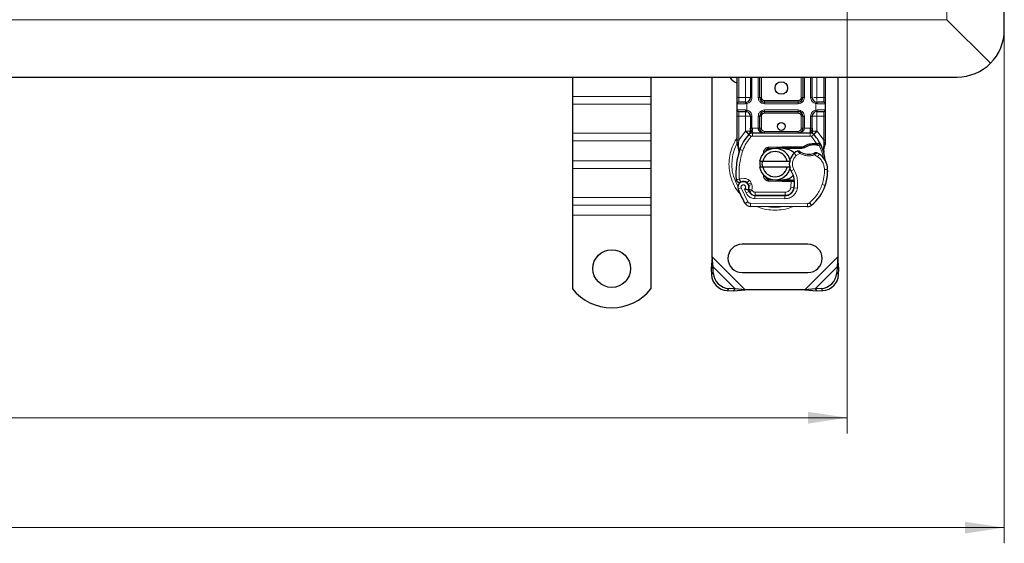
# Model space of a CAD drawing. Units: millimetres. Extents: x 0 to 420, y 0 to 297.
# Drawn here: x 209 to 272, y 113 to 146 of the extents above; entities that cross this region are included whole.
import ezdxf

# ---------------------------------------------------------------- set-up
doc = ezdxf.new("R2010")
doc.units = ezdxf.units.MM
doc.styles.add('SLDTEXTSTYLE0', font='TXT', dxfattribs={"width": 0.605})
doc.dimstyles.new('SLDDIMSTYLE0', dxfattribs={"dimtxt": 2.568319, "dimasz": 2.5, "dimexe": 0, "dimexo": 0.0625, "dimgap": 0.64208, "dimtad": 1, "dimlfac": 5, "dimrnd": 1e-09, "dimzin": 12, "dimdsep": 46, "dimtxsty": 'SLDTEXTSTYLE0', "dimsah": 1, "dimcen": 0.09, "dimadec": 0, "dimazin": 3, "dimtfac": 1, "dimtdec": 3, "dimtofl": 0, "dimtmove": 0, "dimatfit": 3, "dimfxl": 1, "dimfrac": 2, "dimtolj": 1, "dimtzin": 12, "dimarcsym": 0})

# ---------------------------------------------------------------- blocks, each defined once
blk = doc.blocks.new('_D_5')
at = {"color": 7, "linetype": 'Continuous', "lineweight": 0}
for p, q in [((61.999, 152.146), (61.999, 119.746)), ((261.999, 152.146), (261.999, 119.746)), ((61.999, 120.746), (261.999, 120.746))]:
    blk.add_line(p, q, dxfattribs=at)
at = {"color": 7, "linetype": 'Continuous', "lineweight": 18}
for points in [[(61.999, 120.746), (64.499, 120.371), (64.499, 121.121)], [(261.999, 120.746), (259.499, 121.121), (259.499, 120.371)]]:
    blk.add_solid(points, dxfattribs=at)
at = {"color": 7, "linetype": 'Continuous', "lineweight": 18, "insert": (158.08, 124.157), "char_height": 2.6458, "attachment_point": 1, "style": 'SLDTEXTSTYLE0'}
blk.add_mtext('1000', dxfattribs=at)
blk = doc.blocks.new('_D_6')
at = {"color": 7, "linetype": 'Continuous', "lineweight": 0}
for p, q in [((51.999, 145.146), (51.999, 112.746)), ((271.999, 145.146), (271.999, 112.746)), ((271.999, 113.746), (51.999, 113.746))]:
    blk.add_line(p, q, dxfattribs=at)
at = {"color": 7, "linetype": 'Continuous', "lineweight": 18}
for points in [[(51.999, 113.746), (54.499, 113.371), (54.499, 114.121)], [(271.999, 113.746), (269.499, 114.121), (269.499, 113.371)]]:
    blk.add_solid(points, dxfattribs=at)
at = {"color": 7, "linetype": 'Continuous', "lineweight": 18, "insert": (158.08, 117.157), "char_height": 2.6458, "attachment_point": 1, "style": 'SLDTEXTSTYLE0'}
blk.add_mtext('1100', dxfattribs=at)

msp = doc.modelspace()

# ---------------------------------------------------------------- linework, layer by layer
at = {"color": 7, "linetype": 'Continuous', "lineweight": 25}
for p, q in [((271.9993, 145.4461), (271.9993, 193.4461)), ((271.1206, 143.3247), (268.3479, 146.0975)), ((268.3479, 146.0975), (271.1206, 143.3247)), ((161.9993, 142.4461), (268.9993, 142.4461)), ((244.4993, 142.4461), (244.4993, 141.2121)), ((249.4993, 142.4461), (249.4993, 141.2121)), ((253.3993, 130.9983), (253.3993, 142.4461)), ((254.9993, 141.1461), (254.9993, 142.4461)), ((255.8296, 142.4461), (255.8296, 141.1461)), ((256.4296, 141.1461), (256.4296, 142.4461)), ((259.1691, 142.4461), (259.1691, 141.1461)), ((259.7691, 141.1461), (259.7691, 142.4461)), ((260.5993, 142.4461), (260.5993, 141.1461)), ((261.3993, 142.4461), (261.3993, 130.9983)), ((244.4993, 141.2121), (244.4993, 140.7171)), ((249.4993, 141.2121), (249.4993, 140.7171)), ((244.4993, 140.7171), (244.4993, 138.8787)), ((249.4993, 140.7171), (249.4993, 138.8787)), ((254.9993, 140.3461), (254.9993, 140.7461)), ((255.5296, 140.8461), (255.5819, 140.8507)), ((258.8691, 140.8461), (256.7296, 140.8461)), ((260.0691, 140.8461), (260.0168, 140.8507)), ((260.5993, 140.7461), (260.5993, 140.3461)), ((254.9993, 138.4192), (254.9993, 139.9461)), ((255.5296, 140.2461), (255.5819, 140.2415)), ((255.5296, 140.2461), (255.6116, 140.2298)), ((255.8296, 139.9461), (255.8296, 139.1854)), ((256.4296, 139.1861), (256.4296, 139.9461)), ((256.7296, 140.2461), (258.8691, 140.2461)), ((259.1691, 139.9461), (259.1691, 139.1861)), ((259.7691, 139.1854), (259.7691, 139.9461)), ((260.0691, 140.2461), (260.0168, 140.2415)), ((260.5993, 139.9461), (260.5993, 138.4192)), ((244.4993, 138.8787), (244.4993, 138.3837)), ((249.4993, 138.8787), (249.4993, 138.3837)), ((255.7433, 138.7966), (255.7482, 138.8015)), ((255.9571, 138.8861), (259.6416, 138.8861)), ((259.8505, 138.8015), (259.8553, 138.7966)), ((244.4993, 138.3837), (244.4993, 137.1109)), ((249.4993, 138.3837), (249.4993, 137.1109)), ((254.9993, 138.2261), (254.9993, 138.4192)), ((254.9993, 138.2261), (255.0036, 138.1638)), ((255.0036, 138.1638), (255.0152, 138.105)), ((255.0041, 138.167), (255.0141, 138.1099)), ((255.0152, 138.105), (255.0796, 137.7985)), ((256.9801, 137.9702), (257.8549, 138.0052)), ((257.8549, 138.0052), (257.8993, 138.0061)), ((257.8993, 138.0061), (259.1824, 138.0061)), ((259.1128, 137.9061), (259.1824, 138.0061)), ((259.1128, 137.9061), (259.2975, 137.9592)), ((259.2975, 137.9592), (259.1824, 138.0061)), ((259.8612, 138.2182), (260.0381, 138.2182)), ((260.0352, 138.1182), (260.0954, 138.1159)), ((260.0381, 138.2182), (260.1003, 138.2155)), ((260.2851, 138.1848), (260.2301, 138.1063)), ((260.5993, 138.2618), (260.5857, 138.1583)), ((260.5993, 138.4192), (260.5993, 138.2618)), ((255.1002, 137.8503), (255.0941, 137.6398)), ((255.097, 137.6389), (255.0941, 137.6398)), ((256.6176, 137.5035), (256.6945, 137.6325)), ((257.2188, 137.8796), (256.9841, 137.8702)), ((257.8589, 137.9053), (257.5007, 137.8909)), ((257.8993, 137.9061), (259.1128, 137.9061)), ((260.479, 137.8942), (260.5009, 137.6318)), ((260.4971, 137.6464), (260.5007, 137.6327)), ((260.5008, 137.6842), (260.5005, 137.8404)), ((244.4993, 137.1109), (244.4993, 136.6159)), ((249.4993, 137.1109), (249.4993, 136.6159)), ((256.4195, 137.0961), (256.6247, 137.0961)), ((256.6247, 136.6961), (256.4195, 136.6961)), ((256.6247, 137.0961), (258.1739, 137.0961)), ((258.1739, 136.6961), (256.6247, 136.6961)), ((258.1739, 137.0961), (258.3791, 137.0961)), ((258.3791, 136.6961), (258.1739, 136.6961)), ((244.4993, 136.6159), (244.4993, 134.7774)), ((249.4993, 136.6159), (249.4993, 134.7774)), ((255.7275, 135.5277), (255.6966, 135.6188)), ((257.8549, 135.787), (256.9801, 135.822)), ((256.9841, 135.9219), (257.2188, 135.9125)), ((257.5007, 135.9012), (257.8589, 135.8869)), ((257.8993, 135.7861), (257.8549, 135.787)), ((258.4123, 135.8861), (257.8993, 135.8861)), ((258.4123, 135.7861), (257.8993, 135.7861)), ((258.4193, 135.8861), (258.4123, 135.8861)), ((258.426, 135.7861), (258.4123, 135.7861)), ((258.6268, 135.7868), (258.515, 135.8861)), ((258.515, 135.8861), (258.6307, 135.8861)), ((260.6234, 135.6156), (260.5809, 135.5011)), ((255.7675, 135.1415), (255.7266, 135.2322)), ((256.1218, 134.9035), (258.0291, 134.8938)), ((258.0393, 134.9061), (256.1321, 134.9061)), ((258.1531, 134.9061), (258.0393, 134.9061)), ((244.4993, 134.7774), (244.4993, 134.2825)), ((244.4993, 134.2825), (244.4993, 133.6461)), ((249.4993, 134.7774), (249.4993, 134.2825)), ((249.4993, 134.2825), (249.4993, 133.6461)), ((259.4727, 134.1864), (255.8278, 134.205)), ((244.4993, 133.6461), (244.4993, 128.9486)), ((249.4993, 133.6461), (249.4993, 128.9486)), ((259.4993, 131.7961), (255.2993, 131.7961)), ((253.3993, 130.9983), (253.3321, 130.2288)), ((253.4516, 130.3483), (253.3993, 130.9983)), ((261.3993, 130.9983), (261.3471, 130.3483)), ((261.4666, 130.2288), (261.3993, 130.9983)), ((253.4516, 130.3483), (253.3321, 130.2288)), ((253.3321, 130.2288), (253.3508, 129.8475)), ((253.4703, 129.9671), (253.4516, 130.3483)), ((255.2993, 129.9961), (259.4993, 129.9961)), ((261.3471, 130.3483), (261.3283, 129.9671)), ((261.4666, 130.2288), (261.3471, 130.3483)), ((261.4478, 129.8475), (261.4666, 130.2288)), ((254.3508, 128.8475), (254.7321, 128.8288)), ((254.8516, 128.9483), (254.4703, 128.9671)), ((254.7321, 128.8288), (254.8516, 128.9483)), ((254.7321, 128.8288), (255.5015, 128.8961)), ((255.5015, 128.8961), (254.8516, 128.9483)), ((259.2971, 128.8961), (255.5015, 128.8961)), ((259.9471, 128.9483), (259.2971, 128.8961)), ((259.2971, 128.8961), (260.0666, 128.8288)), ((260.3283, 128.9671), (259.9471, 128.9483)), ((259.9471, 128.9483), (260.0666, 128.8288)), ((260.0666, 128.8288), (260.4478, 128.8475))]:
    msp.add_line(p, q, dxfattribs=at)
at = {"color": 8, "linetype": 'Continuous', "lineweight": 18}
for p, q in [((268.3479, 146.0975), (268.3479, 192.7946)), ((268.3479, 146.0975), (161.9993, 146.0975)), ((255.0993, 141.1461), (255.0993, 142.4461)), ((255.5296, 141.1461), (255.5296, 142.4461)), ((255.9296, 142.4461), (255.9296, 141.1461)), ((256.3296, 141.1461), (256.3296, 142.4461)), ((256.5296, 142.4461), (256.5296, 141.1461)), ((259.0691, 141.1461), (259.0691, 142.4461)), ((259.2691, 142.4461), (259.2691, 141.1461)), ((259.6691, 141.1461), (259.6691, 142.4461)), ((260.0691, 142.4461), (260.0691, 141.1461)), ((260.4993, 142.4461), (260.4993, 141.1461)), ((249.4993, 141.2121), (244.4993, 141.2121)), ((254.9993, 141.1461), (255.0993, 141.1461)), ((255.0993, 140.8461), (255.0993, 141.1461)), ((255.0993, 141.1461), (255.5296, 141.1461)), ((255.9296, 141.1461), (255.8296, 141.1461)), ((256.3296, 141.1461), (256.4296, 141.1461)), ((256.4296, 141.1461), (256.5296, 141.1461)), ((259.0691, 141.1461), (259.1691, 141.1461)), ((259.1691, 141.1461), (259.2691, 141.1461)), ((259.6691, 141.1461), (259.7691, 141.1461)), ((260.0691, 141.1461), (260.4993, 141.1461)), ((260.4993, 141.1461), (260.4993, 140.8461)), ((260.5993, 141.1461), (260.4993, 141.1461)), ((249.4993, 140.7171), (244.4993, 140.7171)), ((255.5156, 140.7461), (254.9993, 140.7461)), ((255.5993, 140.7522), (255.5156, 140.7461)), ((255.5993, 140.7522), (255.5993, 140.3399)), ((256.7296, 140.9461), (256.7296, 140.8461)), ((256.7296, 140.9461), (258.8691, 140.9461)), ((256.7296, 140.7461), (256.7296, 140.8461)), ((258.8691, 140.7461), (256.7296, 140.7461)), ((258.8691, 140.8461), (258.8691, 140.9461)), ((258.8691, 140.7461), (258.8691, 140.8461)), ((259.9993, 140.3399), (259.9993, 140.7522)), ((260.083, 140.7461), (259.9993, 140.7522)), ((260.5993, 140.7461), (260.083, 140.7461)), ((254.9993, 140.3461), (255.5156, 140.3461)), ((254.9993, 139.9461), (255.0993, 139.9461)), ((255.0993, 139.9461), (255.0993, 140.2461)), ((255.5296, 139.9461), (255.0993, 139.9461)), ((255.0993, 138.4192), (255.0993, 139.9461)), ((255.5156, 140.3461), (255.5993, 140.3399)), ((255.5296, 139.0071), (255.5296, 139.9461)), ((255.9296, 139.9461), (255.8296, 139.9461)), ((255.9296, 139.9461), (255.9296, 139.1854)), ((256.3296, 139.1861), (256.3296, 139.9461)), ((256.3296, 139.9461), (256.4296, 139.9461)), ((256.5296, 139.9461), (256.4296, 139.9461)), ((256.5296, 139.9461), (256.5296, 139.1861)), ((256.7296, 140.3461), (258.8691, 140.3461)), ((256.7296, 140.3461), (256.7296, 140.2461)), ((256.7296, 140.2461), (256.7296, 140.1461)), ((258.8691, 140.1461), (256.7296, 140.1461)), ((258.8691, 140.3461), (258.8691, 140.2461)), ((258.8691, 140.1461), (258.8691, 140.2461)), ((259.1691, 139.9461), (259.0691, 139.9461)), ((259.0691, 139.1861), (259.0691, 139.9461)), ((259.2691, 139.9461), (259.1691, 139.9461)), ((259.2691, 139.9461), (259.2691, 139.1861)), ((259.6691, 139.1854), (259.6691, 139.9461)), ((259.6691, 139.9461), (259.7691, 139.9461)), ((259.9993, 140.3399), (260.083, 140.3461)), ((260.4993, 139.9461), (260.0691, 139.9461)), ((260.0691, 139.9461), (260.0691, 139.0071)), ((260.083, 140.3461), (260.5993, 140.3461)), ((260.4993, 140.2461), (260.4993, 139.9461)), ((260.5993, 139.9461), (260.4993, 139.9461)), ((260.4993, 139.9461), (260.4993, 138.4192)), ((255.9296, 139.1854), (255.9571, 139.1861)), ((255.9571, 138.8861), (255.9571, 139.1861)), ((255.9571, 139.1861), (256.3296, 139.1861)), ((256.4296, 139.1861), (256.5296, 139.1861)), ((259.0691, 139.1861), (259.1691, 139.1861)), ((259.2691, 139.1861), (259.6416, 139.1861)), ((259.6416, 139.1861), (259.6416, 138.8861)), ((259.6416, 139.1861), (259.6691, 139.1854)), ((249.4993, 138.8787), (244.4993, 138.8787)), ((255.0993, 138.4192), (255.5149, 138.9917)), ((255.5149, 138.9917), (255.5296, 139.0071)), ((255.5149, 138.9917), (255.736, 138.7889)), ((255.8834, 138.6537), (255.736, 138.7889)), ((255.9571, 138.8861), (255.9571, 138.6861)), ((255.9571, 138.6861), (259.6416, 138.6861)), ((256.7296, 138.9861), (256.7296, 138.8861)), ((256.7296, 138.9861), (258.8691, 138.9861)), ((258.8691, 138.8861), (258.8691, 138.9861)), ((259.6416, 138.6861), (259.6416, 138.8861)), ((259.8627, 138.7889), (259.7153, 138.6537)), ((260.0381, 138.2182), (259.7153, 138.6537)), ((259.8627, 138.7889), (260.0837, 138.9917)), ((260.0691, 139.0071), (260.0837, 138.9917)), ((260.0837, 138.9917), (260.4993, 138.4192)), ((244.4993, 138.3837), (249.4993, 138.3837)), ((255.0218, 138.2808), (254.99, 138.2246)), ((255.0791, 138.2361), (255.0767, 138.1897)), ((255.079, 138.1455), (255.0767, 138.1897)), ((255.079, 138.1455), (255.1002, 137.8503)), ((255.0791, 138.2361), (255.0993, 138.4192)), ((256.9801, 137.9702), (256.9841, 137.8702)), ((257.8589, 137.9053), (257.8549, 138.0052)), ((257.8993, 138.0061), (257.8993, 137.9061)), ((259.864, 138.1183), (259.8612, 138.2182)), ((260.0381, 138.2182), (260.0352, 138.1182)), ((260.1003, 138.2155), (260.0954, 138.1159)), ((260.479, 137.8942), (260.5156, 138.1969)), ((260.4993, 138.4192), (260.5159, 138.2702)), ((260.5159, 138.2702), (260.5156, 138.1969)), ((255.1595, 137.8294), (255.1002, 137.8503)), ((255.348, 137.7627), (255.1595, 137.8294)), ((258.7518, 137.4443), (258.6209, 137.5955)), ((258.9793, 137.5826), (258.7518, 137.4443)), ((260.1142, 137.3632), (259.9036, 137.4846)), ((260.227, 137.5283), (260.1142, 137.3632)), ((249.4993, 137.1109), (244.4993, 137.1109)), ((249.4993, 136.6159), (244.4993, 136.6159)), ((258.6041, 136.5642), (258.431, 136.464)), ((260.7499, 136.565), (260.5499, 136.5604)), ((260.7497, 136.5711), (260.7515, 136.5711)), ((255.7568, 135.8672), (255.632, 135.7109)), ((255.6966, 135.6188), (255.886, 135.683)), ((255.7275, 135.5277), (255.9169, 135.5919)), ((255.9169, 135.5919), (255.886, 135.683)), ((256.9841, 135.9219), (256.9801, 135.822)), ((257.8549, 135.787), (257.8589, 135.8869)), ((257.8993, 135.8861), (257.8993, 135.7861)), ((258.4123, 135.7861), (258.4123, 135.8861)), ((258.4142, 135.424), (258.426, 135.7861)), ((258.4142, 135.424), (258.6115, 135.3913)), ((258.426, 135.7861), (258.4193, 135.8861)), ((258.6463, 135.6861), (258.6323, 135.6861)), ((260.4003, 135.5908), (260.5895, 135.5261)), ((260.6234, 135.6156), (260.619, 135.617)), ((255.2397, 135.3773), (255.0511, 135.3107)), ((255.2397, 135.3773), (255.6596, 134.4999)), ((255.4605, 135.3), (255.5608, 135.0642)), ((255.5608, 135.0642), (255.7425, 135.1478)), ((255.7675, 135.1415), (255.9498, 135.2238)), ((255.9498, 135.2238), (255.9304, 135.2667)), ((256.1208, 134.7035), (256.1218, 134.9035)), ((256.1321, 135.1061), (258.0393, 135.1061)), ((256.1321, 135.1061), (256.1321, 134.9061)), ((258.0291, 134.8938), (258.028, 134.6938)), ((258.0393, 134.9061), (258.0393, 135.1061)), ((258.4901, 135.1061), (258.4775, 135.1061)), ((258.8207, 135.359), (258.6236, 135.3927)), ((249.4993, 134.7774), (244.4993, 134.7774)), ((244.4993, 134.2825), (249.4993, 134.2825)), ((255.4895, 134.3948), (255.6596, 134.4999)), ((255.8288, 134.405), (255.8278, 134.205)), ((255.8288, 134.405), (259.4738, 134.3864)), ((256.1208, 134.7035), (258.028, 134.6938)), ((259.4727, 134.1864), (259.4738, 134.3864)), ((259.6027, 134.4326), (259.7306, 134.2789)), ((249.4993, 133.6461), (244.4993, 133.6461)), ((255.5015, 128.8961), (253.3993, 130.9983)), ((261.3993, 130.9983), (259.2971, 128.8961)), ((253.3508, 129.8475), (253.4703, 129.9671)), ((254.8516, 128.9483), (253.4516, 130.3483)), ((261.3471, 130.3483), (259.9471, 128.9483)), ((261.3283, 129.9671), (261.4478, 129.8475)), ((254.4703, 128.9671), (254.3508, 128.8475)), ((260.4478, 128.8475), (260.3283, 128.9671))]:
    msp.add_line(p, q, dxfattribs=at)
at = {"color": 7, "linetype": 'Continuous', "lineweight": 25, "flags": 128}
msp.add_lwpolyline([(258.431, 136.464), (258.3651, 136.6046), (258.3601, 136.6186)], dxfattribs=at)
at = {"color": 7, "linetype": 'Continuous', "lineweight": 25}
for centre, radius in [((257.7993, 141.7461), 0.4), ((257.7993, 139.2961), 0.25), ((246.9993, 130.2461), 1.2)]:
    msp.add_circle(centre, radius, dxfattribs=at)
for centre, radius, start, end in [((268.9993, 145.4461), 3, 315, 0), ((268.9993, 145.4461), 3, 270, 315), ((255.2993, 142.8961), 0.9, 210, 250.528779), ((255.5296, 141.1461), 0.3, 280.041733, 360), ((256.7296, 141.1461), 0.3, 180, 270), ((258.8691, 141.1461), 0.3, 270, 360), ((260.0691, 141.1461), 0.3, 180, 259.958267), ((255.0993, 140.7461), 0.1, 90, 180), ((260.4993, 140.7461), 0.1, 360, 90), ((255.0993, 140.3461), 0.1, 180, 270), ((255.5296, 139.9461), 0.3, 0, 79.958267), ((256.7296, 139.9461), 0.3, 90, 180), ((258.8691, 139.9461), 0.3, 0, 90), ((260.0691, 139.9461), 0.3, 100.041733, 180), ((260.4993, 140.3461), 0.1, 270, 360), ((257.7993, 136.8961), 2.8, 137.468146, 160.528995), ((255.9571, 138.5861), 0.3, 90, 137.468146), ((256.7296, 139.1861), 0.3, 201.280819, 233.854605), ((259.6416, 138.5861), 0.3, 42.531854, 90), ((257.7993, 136.8961), 2.8, 27.404614, 42.531854), ((259.8979, 136.9088), 1.21, 91.608611, 119.753211), ((259.9485, 135.1095), 3.01, 88.348676, 91.608611), ((257.7993, 136.8961), 2.8, 15.233118, 27.404614), ((259.3078, 136.3627), 4.4, 160.528995, 185.82991), ((257.3993, 136.8961), 1, 11.536959, 168.463041), ((257.3993, 136.8961), 0.8, 14.477512, 165.522488), ((256.9921, 137.6704), 0.2, 92.292443, 173.953234), ((257.8993, 136.8961), 1.01, 90, 92.292443), ((259.2099, 136.915), 0.9, 130.876551, 161.972492), ((259.2753, 136.8394), 1, 115.976067, 130.876551), ((259.5477, 138.536), 1.01, 239.197194, 288.699754), ((259.2118, 136.0419), 1.8, 55.666265, 61.386957), ((259.5502, 136.5374), 1.2, 1.315727, 55.666265), ((257.7993, 136.8961), 2.8, 7.172778, 15.233118), ((257.3993, 136.8961), 1, 191.536959, 348.463041), ((257.3993, 136.8961), 0.8, 194.477512, 345.522488), ((259.2099, 136.915), 0.9, 168.313017, 194.382683), ((259.552, 136.5375), 1.2, 1.608611, 25.790229), ((256.9921, 136.1217), 0.2, 186.046766, 267.707557), ((257.0464, 135.6622), 1.6, 350.301544, 30.074294), ((257.7507, 136.4961), 3, 341.135988, 1.315727), ((257.7527, 136.4869), 3, 343.116259, 1.608611), ((255.3811, 135.4273), 0.35, 332.273526, 199.454179), ((255.3887, 135.4061), 0.39, 51.398791, 116.051743), ((255.5072, 135.5546), 0.2, 18.730206, 51.398791), ((255.3693, 135.4062), 0.3782, 340.068623, 18.730206), ((257.8993, 136.8961), 1.01, 267.707557, 270), ((257.0528, 135.6495), 1.58, 350.594428, 4.984532), ((257.9399, 136.4314), 2.8, 309.75692, 341.135988), ((259.5393, 136.8961), 4.76, 199.454179, 211.700174), ((259.5393, 136.8961), 4.18, 202.975359, 204.723179), ((256.124, 135.3235), 0.42, 204.723179, 269.707116), ((256.1321, 135.3061), 0.4, 204.291063, 270), ((258.0321, 135.4938), 0.6, 269.707116, 350.301544), ((258.0393, 135.4861), 0.58, 270, 350.594428), ((255.8298, 134.605), 0.4, 211.700174, 269.707116), ((259.4748, 134.5864), 0.4, 269.707116, 309.75692), ((255.2993, 130.8961), 0.9, 90, 270), ((259.4993, 130.8961), 0.9, 270, 90), ((254.4194, 129.9161), 1.0708, 183.671152, 266.328848), ((254.5389, 130.0356), 1.0708, 183.671152, 266.328848), ((260.2598, 130.0356), 1.0708, 273.671152, 356.328848), ((260.3793, 129.9161), 1.0708, 273.671152, 356.328848), ((246.9993, 130.9461), 3.2, 218.624833, 321.375167)]:
    msp.add_arc(centre, radius, start, end, dxfattribs=at)
at = {"color": 8, "linetype": 'Continuous', "lineweight": 18}
for centre, radius, start, end in [((257.3993, 136.8961), 2.7514, 152.079868, 210.808146), ((257.3993, 136.8961), 2.7514, 258.517405, 280.896826), ((259.4748, 134.5864), 0.2, 269.707116, 309.75692)]:
    msp.add_arc(centre, radius, start, end, dxfattribs=at)
at = {"color": 7, "linetype": 'Continuous', "lineweight": 25}
for points, knots in [([(254.9993, 140.7461), (254.9993, 140.7514), (254.9993, 140.7597), (254.9993, 140.8095), (254.9993, 140.8612), (254.9993, 140.9249), (254.9993, 141.0181), (254.9993, 141.0958), (254.9993, 141.1461)], [0, 0, 0, 0, 0.2394429, 0.3696359, 0.4999999, 0.6301929, 0.7605571, 1, 1, 1, 1]), ([(260.5993, 141.1461), (260.5993, 141.0958), (260.5993, 141.0181), (260.5993, 140.9249), (260.5993, 140.8613), (260.5993, 140.8096), (260.5993, 140.7597), (260.5993, 140.7514), (260.5993, 140.7461)], [0, 0, 0, 0, 0.2394429, 0.3696359, 0.4999999, 0.6301929, 0.7605571, 1, 1, 1, 1]), ([(255.5296, 140.8461), (255.4733, 140.8461), (255.3568, 140.8461), (255.2141, 140.8461), (255.1172, 140.8461), (255.1052, 140.8461), (255.0993, 140.8461)], [0, 0, 0, 0, 0.2418289, 0.5, 0.7581711, 1, 1, 1, 1]), ([(260.4993, 140.8461), (260.4935, 140.8461), (260.4815, 140.8461), (260.3845, 140.8461), (260.2418, 140.8461), (260.1254, 140.8461), (260.0691, 140.8461)], [0, 0, 0, 0, 0.2418289, 0.5, 0.7581711, 1, 1, 1, 1]), ([(254.9993, 139.9461), (254.9993, 139.9964), (254.9993, 140.074), (254.9993, 140.1672), (254.9993, 140.2309), (254.9993, 140.2826), (254.9993, 140.3324), (254.9993, 140.3407), (254.9993, 140.3461)], [0, 0, 0, 0, 0.2394429, 0.3696359, 0.4999999, 0.6301929, 0.7605571, 1, 1, 1, 1]), ([(255.0993, 140.2461), (255.1052, 140.2461), (255.1172, 140.2461), (255.2141, 140.2461), (255.3568, 140.2461), (255.4733, 140.2461), (255.5296, 140.2461)], [0, 0, 0, 0, 0.2418289, 0.5, 0.7581711, 1, 1, 1, 1]), ([(260.0691, 140.2461), (260.1254, 140.2461), (260.2418, 140.2461), (260.3845, 140.2461), (260.4815, 140.2461), (260.4935, 140.2461), (260.4993, 140.2461)], [0, 0, 0, 0, 0.2418289, 0.5, 0.7581711, 1, 1, 1, 1]), ([(260.5993, 140.3461), (260.5993, 140.3407), (260.5993, 140.3324), (260.5993, 140.2826), (260.5993, 140.2309), (260.5993, 140.1673), (260.5993, 140.0741), (260.5993, 139.9964), (260.5993, 139.9461)], [0, 0, 0, 0, 0.2394429, 0.3696359, 0.4999999, 0.6301929, 0.7605571, 1, 1, 1, 1]), ([(255.8296, 139.0071), (255.8296, 139.0356), (255.8296, 139.0926), (255.8296, 139.1545), (255.8296, 139.1854)], [0, 0, 0, 0, 0.50000518, 1, 1, 1, 1]), ([(256.3296, 139.1861), (256.331, 139.1672), (256.334, 139.128), (256.3574, 139.0713), (256.395, 139.0178), (256.4677, 138.9524), (256.582, 138.8976), (256.6801, 138.89), (256.7296, 138.8861)], [0, 0, 0, 0, 0.0888851, 0.1840891, 0.2942826, 0.4225391, 0.7088702, 1, 1, 1, 1]), ([(256.4296, 139.1861), (256.4306, 139.1672), (256.4329, 139.128), (256.4505, 139.0713), (256.4786, 139.0178), (256.5332, 138.9524), (256.6189, 138.8976), (256.6925, 138.89), (256.7296, 138.8861)], [0, 0, 0, 0, 0.0888886, 0.1840893, 0.294292, 0.4225392, 0.7088703, 1, 1, 1, 1]), ([(258.8691, 138.8861), (258.9062, 138.89), (258.9798, 138.8976), (259.0654, 138.9524), (259.12, 139.0178), (259.1482, 139.0713), (259.1658, 139.128), (259.168, 139.1672), (259.1691, 139.1861)], [0, 0, 0, 0, 0.2911298, 0.5774609, 0.7057174, 0.8159109, 0.9111149, 1, 1, 1, 1]), ([(259.7691, 139.1854), (259.7691, 139.1545), (259.7691, 139.0926), (259.7691, 139.0356), (259.7691, 139.0071)], [0, 0, 0, 0, 0.4999948, 1, 1, 1, 1]), ([(255.7433, 138.7966), (255.7863, 138.8344), (255.8481, 138.8889), (255.9046, 138.9627), (255.9228, 139.0112), (255.9254, 139.0381), (255.9267, 139.0515)], [0, 0, 0, 0, 0.5432892, 0.7812437, 0.8906704, 1, 1, 1, 1]), ([(255.7433, 138.7966), (255.7627, 138.8195), (255.7918, 138.8539), (255.8232, 138.9288), (255.8276, 138.9826), (255.8296, 139.0071)], [0, 0, 0, 0, 0.5198855, 0.7820128, 1, 1, 1, 1]), ([(259.672, 139.0515), (259.6733, 139.0381), (259.6758, 139.0112), (259.6941, 138.9627), (259.7506, 138.8889), (259.8124, 138.8344), (259.8553, 138.7966)], [0, 0, 0, 0, 0.1093195, 0.2187549, 0.4567095, 1, 1, 1, 1]), ([(259.8553, 138.7966), (259.836, 138.8195), (259.8068, 138.8539), (259.7755, 138.9288), (259.7711, 138.9826), (259.7691, 139.0071)], [0, 0, 0, 0, 0.5198881, 0.7820105, 1, 1, 1, 1]), ([(260.0954, 138.1159), (260.1134, 138.1149), (260.1482, 138.113), (260.1865, 138.1101), (260.2095, 138.1081), (260.2213, 138.1071), (260.2288, 138.1064), (260.2297, 138.1063), (260.2301, 138.1063)], [0, 0, 0, 0, 0.29125982, 0.56544587, 0.68792432, 0.80283372, 0.90332975, 1, 1, 1, 1]), ([(260.1003, 138.2155), (260.1274, 138.2132), (260.1792, 138.2087), (260.2386, 138.1976), (260.2776, 138.1873), (260.2827, 138.1856), (260.2851, 138.1848)], [0, 0, 0, 0, 0.2949533, 0.5626064, 0.7961003, 1, 1, 1, 1]), ([(260.5005, 137.8404), (260.5136, 137.8893), (260.5399, 137.9872), (260.5704, 138.1012), (260.5857, 138.1583)], [0, 0, 0, 0, 0.49891425, 1, 1, 1, 1]), ([(255.0796, 137.7985), (255.0868, 137.7557), (255.0948, 137.7079), (255.0949, 137.6698), (255.0949, 137.6658)], [0, 0, 0, 0, 0.89612606, 1, 1, 1, 1]), ([(257.8993, 137.9061), (258.0288, 137.889), (258.2877, 137.8547), (258.5444, 137.7155), (258.6197, 137.601), (258.6228, 137.5964)], [0, 0, 0, 0, 0.489653, 0.979306, 1, 1, 1, 1]), ([(258.9412, 137.7285), (258.9415, 137.7282), (258.9423, 137.7276), (258.948, 137.7233), (258.9567, 137.717), (258.9721, 137.7061), (258.9967, 137.6892), (259.0193, 137.6754), (259.0305, 137.6685)], [0, 0, 0, 0, 0.1315025, 0.2619867, 0.388149, 0.5159695, 0.7596627, 1, 1, 1, 1]), ([(259.9828, 137.6246), (259.9823, 137.6243), (259.9813, 137.6238), (259.9734, 137.6201), (259.9616, 137.6147), (259.9419, 137.606), (259.9114, 137.5934), (259.8848, 137.584), (259.8715, 137.5794)], [0, 0, 0, 0, 0.1316821, 0.2619678, 0.3866762, 0.5147457, 0.7577354, 1, 1, 1, 1]), ([(256.503, 136.6961), (256.4718, 136.7803), (256.4239, 136.9092), (256.4552, 137.0407), (256.4661, 137.0864)], [0, 0, 0, 0, 0.6530286, 1, 1, 1, 1]), ([(256.6103, 137.0961), (256.591, 137.0346), (256.5486, 136.8994), (256.5885, 136.7626), (256.6102, 136.6879)], [0, 0, 0, 0, 0.454243, 1, 1, 1, 1]), ([(260.6325, 137.0596), (260.6291, 137.0667), (260.622, 137.0818), (260.6102, 137.1109), (260.5988, 137.1437), (260.5887, 137.181), (260.5814, 137.2169), (260.5787, 137.2364), (260.5774, 137.2457)], [0, 0, 0, 0, 0.1053751, 0.2239328, 0.4709015, 0.7361236, 0.8746205, 1, 1, 1, 1]), ([(256.7972, 136.08), (256.8006, 136.0663), (256.8076, 136.0379), (256.8249, 136.0126), (256.8338, 135.9995)], [0, 0, 0, 0, 0.4822081, 1, 1, 1, 1]), ([(258.542, 136.1341), (258.46, 136.0689), (258.273, 135.9204), (258.0337, 135.8984), (257.8993, 135.8861)], [0, 0, 0, 0, 0.43878669, 1, 1, 1, 1]), ([(255.0089, 135.7766), (254.9985, 135.7852), (254.9788, 135.8017), (254.9655, 135.8229), (254.9591, 135.833)], [0, 0, 0, 0, 0.5253166, 1, 1, 1, 1]), ([(258.4193, 135.8861), (258.4321, 135.8861), (258.4576, 135.8861), (258.489, 135.8861), (258.5108, 135.8861), (258.5136, 135.8861), (258.515, 135.8861)], [0, 0, 0, 0, 0.2543788, 0.5057555, 0.7538042, 1, 1, 1, 1]), ([(258.6268, 135.7868), (258.6238, 135.7868), (258.6194, 135.7867), (258.5931, 135.7866), (258.5601, 135.7864), (258.5163, 135.7863), (258.4668, 135.7861), (258.4398, 135.7861), (258.426, 135.7861)], [0, 0, 0, 0, 0.2512887, 0.3786799, 0.5068557, 0.7419028, 0.8681972, 1, 1, 1, 1]), ([(255.6909, 135.2645), (255.69, 135.2645), (255.6881, 135.2646), (255.6729, 135.2653), (255.6496, 135.2667), (255.6084, 135.2701), (255.5435, 135.2774), (255.4882, 135.2925), (255.4605, 135.3)], [0, 0, 0, 0, 0.12313975, 0.24444056, 0.37500205, 0.49964619, 0.74932317, 1, 1, 1, 1])]:
    msp.add_open_spline(points, degree=3, knots=knots, dxfattribs=at)
at = {"color": 8, "linetype": 'Continuous', "lineweight": 18}
for points in [[(255.5296, 141.1461), (255.5296, 141.1068), (255.5296, 141.0281), (255.5296, 140.929), (255.5296, 140.8596), (255.5296, 140.8506), (255.5296, 140.8461)], [(255.5296, 141.1461), (255.5689, 141.1461), (255.6475, 141.1461), (255.7467, 141.1461), (255.8161, 141.1461), (255.8251, 141.1461), (255.8296, 141.1461)], [(255.5156, 140.7461), (255.5158, 140.7592), (255.5163, 140.7854), (255.5195, 140.8184), (255.5241, 140.8416), (255.5278, 140.8446), (255.5296, 140.8461)], [(255.5819, 140.8507), (255.5822, 140.8492), (255.5827, 140.8462), (255.5867, 140.8235), (255.5925, 140.7909), (255.597, 140.7651), (255.5993, 140.7522)], [(259.9993, 140.7522), (260.0016, 140.7651), (260.0062, 140.7909), (260.0119, 140.8235), (260.016, 140.8462), (260.0165, 140.8492), (260.0168, 140.8507)], [(260.0691, 140.8461), (260.0709, 140.8446), (260.0746, 140.8416), (260.0792, 140.8184), (260.0824, 140.7854), (260.0828, 140.7592), (260.083, 140.7461)], [(255.5296, 140.2461), (255.5278, 140.2476), (255.5241, 140.2506), (255.5195, 140.2737), (255.5163, 140.3068), (255.5158, 140.333), (255.5156, 140.3461)], [(255.5296, 140.2461), (255.5296, 140.2416), (255.5296, 140.2325), (255.5296, 140.1632), (255.5296, 140.064), (255.5296, 139.9854), (255.5296, 139.9461)], [(255.5296, 139.9461), (255.5689, 139.9461), (255.6475, 139.9461), (255.7467, 139.9461), (255.8161, 139.9461), (255.8251, 139.9461), (255.8296, 139.9461)], [(255.5993, 140.3399), (255.597, 140.327), (255.5925, 140.3012), (255.5867, 140.2687), (255.5827, 140.2459), (255.5822, 140.243), (255.5819, 140.2415)], [(260.0691, 139.9461), (260.0298, 139.9461), (259.9511, 139.9461), (259.852, 139.9461), (259.7826, 139.9461), (259.7736, 139.9461), (259.7691, 139.9461)], [(260.0168, 140.2415), (260.0165, 140.243), (260.016, 140.2459), (260.0119, 140.2687), (260.0062, 140.3012), (260.0016, 140.327), (259.9993, 140.3399)], [(260.083, 140.3461), (260.0828, 140.333), (260.0824, 140.3068), (260.0792, 140.2737), (260.0746, 140.2506), (260.0709, 140.2476), (260.0691, 140.2461)], [(260.0691, 139.9461), (260.0691, 139.9854), (260.0691, 140.064), (260.0691, 140.1632), (260.0691, 140.2325), (260.0691, 140.2416), (260.0691, 140.2461)], [(255.8296, 139.1854), (255.8311, 139.1854), (255.8341, 139.1854), (255.8572, 139.1854), (255.8903, 139.1854), (255.9165, 139.1854), (255.9296, 139.1854)], [(256.3296, 139.1861), (256.3427, 139.1861), (256.3689, 139.1861), (256.4019, 139.1861), (256.4251, 139.1861), (256.4281, 139.1861), (256.4296, 139.1861)], [(259.1691, 139.1861), (259.1706, 139.1861), (259.1736, 139.1861), (259.1967, 139.1861), (259.2298, 139.1861), (259.256, 139.1861), (259.2691, 139.1861)], [(259.6691, 139.1854), (259.6822, 139.1854), (259.7084, 139.1854), (259.7414, 139.1854), (259.7646, 139.1854), (259.7676, 139.1854), (259.7691, 139.1854)], [(255.8834, 138.6537), (255.7717, 138.5187), (255.5482, 138.2487), (255.4148, 137.9247), (255.348, 137.7627)], [(255.7433, 138.7966), (255.7401, 138.7997), (255.7337, 138.8061), (255.6843, 138.8547), (255.6136, 138.9243), (255.5576, 138.9795), (255.5296, 139.0071)], [(255.8296, 139.0071), (255.8251, 139.0071), (255.8161, 139.0071), (255.7467, 139.0071), (255.6475, 139.0071), (255.5689, 139.0071), (255.5296, 139.0071)], [(255.9571, 138.6861), (255.9502, 138.6857), (255.9364, 138.6848), (255.9166, 138.6782), (255.8983, 138.6681), (255.8884, 138.6585), (255.8834, 138.6537)], [(259.7153, 138.6537), (259.7103, 138.6585), (259.7004, 138.6681), (259.6821, 138.6782), (259.6623, 138.6848), (259.6485, 138.6857), (259.6416, 138.6861)], [(260.0691, 139.0071), (260.0298, 139.0071), (259.9511, 139.0071), (259.852, 139.0071), (259.7826, 139.0071), (259.7736, 139.0071), (259.7691, 139.0071)], [(260.0691, 139.0071), (260.0411, 138.9795), (259.985, 138.9243), (259.9144, 138.8547), (259.865, 138.8061), (259.8585, 138.7997), (259.8553, 138.7966)], [(254.9993, 138.4192), (255.0008, 138.4192), (255.0038, 138.4192), (255.027, 138.4192), (255.06, 138.4192), (255.0862, 138.4192), (255.0993, 138.4192)], [(260.2121, 138.1079), (260.2751, 137.9678), (260.4011, 137.6876), (260.4525, 137.3847), (260.4782, 137.2332)], [(260.4993, 138.4192), (260.5124, 138.4192), (260.5386, 138.4192), (260.5717, 138.4192), (260.5948, 138.4192), (260.5978, 138.4192), (260.5993, 138.4192)], [(255.348, 137.7627), (255.261, 137.4643), (255.0869, 136.8676), (255.1153, 136.2466), (255.1295, 135.9361)], [(259.0305, 137.6685), (259.0297, 137.6672), (259.0282, 137.6647), (259.0164, 137.6448), (258.9994, 137.6164), (258.986, 137.5939), (258.9793, 137.5826)], [(259.9036, 137.4846), (259.8994, 137.4971), (259.891, 137.5219), (259.8804, 137.5532), (259.873, 137.5751), (259.872, 137.5779), (259.8715, 137.5794)], [(258.6041, 136.5642), (258.693, 136.3729), (258.8709, 135.9901), (258.8374, 135.5694), (258.8207, 135.359)], [(260.4003, 135.5908), (260.4466, 135.7491), (260.5393, 136.0657), (260.5464, 136.3955), (260.5499, 136.5604)], [(254.9306, 135.9158), (254.9336, 135.9161), (254.9396, 135.9167), (254.9856, 135.9214), (255.0513, 135.9281), (255.1035, 135.9335), (255.1295, 135.9361)], [(255.1295, 135.9361), (255.1411, 135.9126), (255.1641, 135.8655), (255.1931, 135.8061), (255.2134, 135.7645), (255.2161, 135.7591), (255.2174, 135.7564)], [(255.7568, 135.8672), (255.7849, 135.8411), (255.8412, 135.789), (255.8711, 135.7183), (255.886, 135.683)], [(255.9169, 135.5919), (255.9308, 135.5382), (255.9587, 135.4308), (255.9399, 135.3214), (255.9304, 135.2667)], [(260.4003, 135.5908), (260.3072, 135.3703), (260.1212, 134.9293), (259.7755, 134.5982), (259.6027, 134.4326)], [(255.9498, 135.2238), (255.9591, 135.207), (255.9777, 135.1734), (256.0223, 135.136), (256.0747, 135.1108), (256.113, 135.1077), (256.1321, 135.1061)]]:
    msp.add_open_spline(points, degree=3, dxfattribs=at)
for points, knots in [([(255.9296, 141.1461), (255.9251, 141.101), (255.916, 141.0079), (255.8421, 140.884), (255.733, 140.7897), (255.643, 140.7644), (255.5993, 140.7522)], [0, 0, 0, 0, 0.2422355, 0.5, 0.7577645, 1, 1, 1, 1]), ([(256.7296, 140.7461), (256.6793, 140.7514), (256.6016, 140.7597), (256.5084, 140.8095), (256.4448, 140.8612), (256.3931, 140.9249), (256.3433, 141.0181), (256.335, 141.0958), (256.3296, 141.1461)], [0, 0, 0, 0, 0.2394429, 0.3696359, 0.4999999, 0.6301929, 0.7605571, 1, 1, 1, 1]), ([(256.5296, 141.1461), (256.5323, 141.1209), (256.5364, 141.0821), (256.5613, 141.0355), (256.5871, 141.0037), (256.619, 140.9778), (256.6656, 140.9529), (256.7044, 140.9488), (256.7296, 140.9461)], [0, 0, 0, 0, 0.239443, 0.3695502, 0.4999998, 0.6301073, 0.760557, 1, 1, 1, 1]), ([(259.2691, 141.1461), (259.2637, 141.0958), (259.2554, 141.0181), (259.2056, 140.9249), (259.1539, 140.8613), (259.0903, 140.8096), (258.9971, 140.7597), (258.9194, 140.7514), (258.8691, 140.7461)], [0, 0, 0, 0, 0.2394429, 0.3696359, 0.4999999, 0.6301929, 0.7605571, 1, 1, 1, 1]), ([(258.8691, 140.9461), (258.8942, 140.9488), (258.933, 140.9529), (258.9797, 140.9778), (259.0115, 141.0036), (259.0373, 141.0355), (259.0622, 141.0821), (259.0664, 141.1209), (259.0691, 141.1461)], [0, 0, 0, 0, 0.239443, 0.3695502, 0.4999998, 0.6301073, 0.760557, 1, 1, 1, 1]), ([(259.9993, 140.7522), (259.9557, 140.7644), (259.8656, 140.7897), (259.7566, 140.884), (259.6827, 141.0079), (259.6735, 141.101), (259.6691, 141.1461)], [0, 0, 0, 0, 0.2422355, 0.5, 0.7577645, 1, 1, 1, 1]), ([(260.0691, 141.1461), (260.0292, 141.1461), (259.9564, 141.1461), (259.8995, 141.1461), (259.8738, 141.1461)], [0, 0, 0, 0, 0.547379, 1, 1, 1, 1]), ([(260.0691, 140.9509), (260.0691, 140.9766), (260.0691, 141.0334), (260.0691, 141.1062), (260.0691, 141.1461)], [0, 0, 0, 0, 0.4522476, 1, 1, 1, 1]), ([(255.5993, 140.3399), (255.643, 140.3277), (255.733, 140.3024), (255.8421, 140.2081), (255.916, 140.0842), (255.9251, 139.9912), (255.9296, 139.9461)], [0, 0, 0, 0, 0.2422355, 0.5, 0.7577645, 1, 1, 1, 1]), ([(256.3296, 139.9461), (256.335, 139.9964), (256.3432, 140.074), (256.393, 140.1672), (256.4447, 140.2309), (256.5084, 140.2826), (256.6016, 140.3324), (256.6793, 140.3407), (256.7296, 140.3461)], [0, 0, 0, 0, 0.2394429, 0.3696359, 0.4999999, 0.6301929, 0.7605571, 1, 1, 1, 1]), ([(256.7296, 140.1461), (256.7044, 140.1434), (256.6656, 140.1392), (256.619, 140.1143), (256.5872, 140.0885), (256.5613, 140.0567), (256.5364, 140.0101), (256.5323, 139.9712), (256.5296, 139.9461)], [0, 0, 0, 0, 0.239443, 0.3695502, 0.4999998, 0.6301073, 0.760557, 1, 1, 1, 1]), ([(258.8691, 140.3461), (258.9194, 140.3407), (258.997, 140.3324), (259.0902, 140.2826), (259.1539, 140.2309), (259.2056, 140.1673), (259.2554, 140.0741), (259.2637, 139.9964), (259.2691, 139.9461)], [0, 0, 0, 0, 0.2394429, 0.3696359, 0.4999999, 0.6301929, 0.7605571, 1, 1, 1, 1]), ([(259.0691, 139.9461), (259.0664, 139.9712), (259.0622, 140.01), (259.0373, 140.0566), (259.0115, 140.0885), (258.9797, 140.1143), (258.9331, 140.1392), (258.8942, 140.1434), (258.8691, 140.1461)], [0, 0, 0, 0, 0.239443, 0.3695502, 0.4999998, 0.6301073, 0.760557, 1, 1, 1, 1]), ([(259.6691, 139.9461), (259.6735, 139.9912), (259.6827, 140.0842), (259.7566, 140.2081), (259.8656, 140.3024), (259.9557, 140.3277), (259.9993, 140.3399)], [0, 0, 0, 0, 0.2422355, 0.5, 0.7577645, 1, 1, 1, 1]), ([(255.9267, 139.0515), (255.9272, 139.072), (255.9284, 139.1148), (255.9292, 139.1613), (255.9296, 139.1854)], [0, 0, 0, 0, 0.4796864, 1, 1, 1, 1]), ([(256.5296, 139.1861), (256.5323, 139.1609), (256.5364, 139.1221), (256.5613, 139.0755), (256.5871, 139.0437), (256.619, 139.0178), (256.6656, 138.9929), (256.7044, 138.9888), (256.7296, 138.9861)], [0, 0, 0, 0, 0.239443, 0.3695502, 0.4999998, 0.6301073, 0.760557, 1, 1, 1, 1]), ([(258.8691, 138.8861), (258.9185, 138.89), (259.0167, 138.8976), (259.131, 138.9524), (259.2036, 139.0178), (259.2413, 139.0713), (259.2647, 139.128), (259.2676, 139.1672), (259.2691, 139.1861)], [0, 0, 0, 0, 0.2911297, 0.5774608, 0.705708, 0.8159107, 0.9111114, 1, 1, 1, 1]), ([(258.8691, 138.9861), (258.8942, 138.9888), (258.933, 138.9929), (258.9797, 139.0178), (259.0115, 139.0436), (259.0373, 139.0755), (259.0622, 139.1221), (259.0664, 139.1609), (259.0691, 139.1861)], [0, 0, 0, 0, 0.239443, 0.3695502, 0.4999998, 0.6301073, 0.760557, 1, 1, 1, 1]), ([(259.672, 139.0515), (259.6714, 139.072), (259.6702, 139.1148), (259.6695, 139.1613), (259.6691, 139.1854)], [0, 0, 0, 0, 0.47968637, 1, 1, 1, 1]), ([(254.9993, 138.5683), (254.9808, 138.546), (254.8361, 138.372), (254.6631, 137.9857), (254.4989, 137.4444), (254.4506, 136.8959), (254.4998, 136.3484), (254.6594, 135.8037), (254.8991, 135.3177), (255.128, 135.0566), (255.2265, 134.9442)], [0, 0, 0, 0, 0.02211025, 0.17284207, 0.31755751, 0.45409443, 0.59063136, 0.73534679, 0.88607862, 1, 1, 1, 1]), ([(255.9267, 139.0515), (255.9203, 139.0512), (255.9076, 139.0507), (255.8836, 139.0467), (255.8572, 139.0383), (255.8391, 139.0264), (255.8308, 139.0156), (255.83, 139.0099), (255.8296, 139.0071)], [0, 0, 0, 0, 0.1252292, 0.2500089, 0.5, 0.7499911, 0.8747708, 1, 1, 1, 1]), ([(259.672, 139.0515), (259.6848, 139.0507), (259.7103, 139.049), (259.7425, 139.0388), (259.7646, 139.0242), (259.7676, 139.0128), (259.7691, 139.0071)], [0, 0, 0, 0, 0.2501632, 0.5, 0.7498368, 1, 1, 1, 1]), ([(255.0791, 138.2361), (255.0669, 138.2357), (255.0425, 138.2349), (255.0169, 138.2322), (255.002, 138.2292), (255.0002, 138.2271), (254.9993, 138.2261)], [0, 0, 0, 0, 0.2798496, 0.5593252, 0.7796283, 1, 1, 1, 1]), ([(255.0767, 138.1897), (255.0648, 138.1874), (255.0409, 138.1829), (255.017, 138.1754), (255.0042, 138.1688), (255.0038, 138.1655), (255.0036, 138.1638)], [0, 0, 0, 0, 0.2798496, 0.5593103, 0.7796195, 1, 1, 1, 1]), ([(255.079, 138.1455), (255.0675, 138.1416), (255.0445, 138.1336), (255.0231, 138.1216), (255.013, 138.1117), (255.0145, 138.1072), (255.0152, 138.105)], [0, 0, 0, 0, 0.2798493, 0.5592883, 0.7796067, 1, 1, 1, 1]), ([(260.5857, 138.1583), (260.5852, 138.1607), (260.5841, 138.1655), (260.5692, 138.1756), (260.546, 138.1865), (260.5258, 138.1934), (260.5156, 138.1969)], [0, 0, 0, 0, 0.2500914, 0.5, 0.7499086, 1, 1, 1, 1]), ([(260.5993, 138.2618), (260.5978, 138.2629), (260.5947, 138.2651), (260.5732, 138.2677), (260.5459, 138.2695), (260.5259, 138.2699), (260.5159, 138.2702)], [0, 0, 0, 0, 0.27984721, 0.5592831, 0.77960447, 1, 1, 1, 1]), ([(255.1002, 137.8503), (255.0953, 137.8462), (255.0853, 137.838), (255.0774, 137.8245), (255.0745, 137.8109), (255.0779, 137.8026), (255.0796, 137.7985)], [0, 0, 0, 0, 0.24987555, 0.5, 0.75012445, 1, 1, 1, 1]), ([(258.7518, 137.4443), (258.6976, 137.3873), (258.5859, 137.2698), (258.5063, 137.0331), (258.5043, 136.7833), (258.5715, 136.6358), (258.6041, 136.5642)], [0, 0, 0, 0, 0.2423854, 0.5, 0.7576146, 1, 1, 1, 1]), ([(258.9793, 137.5826), (258.9615, 137.602), (258.9267, 137.6398), (258.8879, 137.6823), (258.8633, 137.7095), (258.8487, 137.7257), (258.8391, 137.7364), (258.8379, 137.7377), (258.8373, 137.7384)], [0, 0, 0, 0, 0.2437407, 0.4762167, 0.6068078, 0.7373897, 0.8683102, 1, 1, 1, 1]), ([(259.9036, 137.4846), (259.8272, 137.4639), (259.6726, 137.422), (259.4299, 137.4245), (259.192, 137.4729), (259.0496, 137.5463), (258.9793, 137.5826)], [0, 0, 0, 0, 0.2470613, 0.5, 0.7529387, 1, 1, 1, 1]), ([(260.0738, 137.6221), (260.073, 137.6215), (260.0715, 137.6202), (260.0596, 137.6101), (260.0411, 137.5945), (260.0112, 137.5696), (259.9652, 137.5323), (259.9248, 137.501), (259.9036, 137.4846)], [0, 0, 0, 0, 0.1320008, 0.264701, 0.398934, 0.5354082, 0.7568201, 1, 1, 1, 1]), ([(260.5499, 136.5604), (260.5429, 136.6382), (260.5286, 136.7961), (260.4365, 137.0185), (260.3002, 137.2168), (260.1756, 137.3149), (260.1142, 137.3632)], [0, 0, 0, 0, 0.2464518, 0.5, 0.7535482, 1, 1, 1, 1]), ([(260.479, 137.8942), (260.4832, 137.8899), (260.4915, 137.8813), (260.499, 137.8674), (260.5026, 137.8535), (260.5012, 137.8447), (260.5005, 137.8404)], [0, 0, 0, 0, 0.250016, 0.5, 0.749984, 1, 1, 1, 1]), ([(255.1295, 135.9361), (255.1803, 135.9561), (255.284, 135.9969), (255.4539, 135.9997), (255.6192, 135.96), (255.7115, 135.8977), (255.7568, 135.8672)], [0, 0, 0, 0, 0.24495944, 0.5, 0.75504056, 1, 1, 1, 1]), ([(255.4605, 135.3), (255.4717, 135.3082), (255.494, 135.3247), (255.5175, 135.3606), (255.5314, 135.4018), (255.5319, 135.4449), (255.5216, 135.4854), (255.5005, 135.5212), (255.4701, 135.551), (255.4314, 135.5707), (255.3888, 135.5794), (255.3464, 135.5751), (255.3076, 135.5604), (255.2742, 135.5352), (255.2477, 135.5011), (255.2329, 135.4603), (255.2288, 135.4176), (255.236, 135.3908), (255.2397, 135.3773)], [0, 0, 0, 0, 0.06150292, 0.12308284, 0.18796691, 0.25300947, 0.31264113, 0.37243093, 0.43613619, 0.49999684, 0.56370209, 0.62756277, 0.68719428, 0.74698397, 0.81186824, 0.87691096, 0.93841706, 1, 1, 1, 1]), ([(258.0393, 135.1061), (258.0825, 135.1104), (258.1716, 135.1192), (258.29, 135.1905), (258.3796, 135.2956), (258.4029, 135.3821), (258.4142, 135.424)], [0, 0, 0, 0, 0.2421088, 0.5, 0.7578912, 1, 1, 1, 1]), ([(256.1208, 134.7035), (256.0634, 134.7084), (255.9462, 134.7185), (255.7841, 134.7958), (255.6466, 134.9114), (255.589, 135.014), (255.5608, 135.0642)], [0, 0, 0, 0, 0.244907, 0.5, 0.755093, 1, 1, 1, 1]), ([(255.7249, 135.2773), (255.7276, 135.2771), (255.7318, 135.2767), (255.7578, 135.2742), (255.7933, 135.2712), (255.8517, 135.2679), (255.9043, 135.2671), (255.9304, 135.2667)], [0, 0, 0, 0, 0.2334969, 0.3647825, 0.5058111, 0.7538474, 1, 1, 1, 1]), ([(255.9304, 135.2667), (255.9047, 135.262), (255.8529, 135.2524), (255.7955, 135.2428), (255.7604, 135.2372), (255.7339, 135.2331), (255.7295, 135.2325), (255.7266, 135.2322)], [0, 0, 0, 0, 0.2460468, 0.4943945, 0.6304944, 0.7601424, 1, 1, 1, 1]), ([(258.8207, 135.359), (258.7965, 135.2709), (258.7465, 135.0891), (258.5566, 134.8688), (258.3067, 134.72), (258.119, 134.7023), (258.028, 134.6938)], [0, 0, 0, 0, 0.2421088, 0.5, 0.7578912, 1, 1, 1, 1]), ([(255.6596, 134.4999), (255.6695, 134.4862), (255.6893, 134.4586), (255.731, 134.429), (255.7781, 134.4088), (255.8119, 134.4063), (255.8288, 134.405)], [0, 0, 0, 0, 0.2498654, 0.4999913, 0.7498656, 1, 1, 1, 1]), ([(256.2518, 134.2044), (256.2744, 134.1925), (256.4642, 134.0917), (256.8546, 133.9977), (257.2213, 133.9745), (257.3993, 133.9633)], [0, 0, 0, 0, 0.064844, 0.5460187, 1, 1, 1, 1]), ([(257.3993, 133.9633), (257.5773, 133.9747), (257.9438, 133.9981), (258.3255, 134.0881), (258.5073, 134.1838), (258.5214, 134.1912)], [0, 0, 0, 0, 0.4652796, 0.9584293, 1, 1, 1, 1])]:
    msp.add_open_spline(points, degree=3, knots=knots, dxfattribs=at)
at = {"color": 7, "linetype": 'Continuous', "lineweight": 25}
for points in [[(255.8296, 139.0071), (255.8286, 138.9876), (255.8267, 138.9486), (255.8137, 138.9117), (255.8072, 138.8933)], [(256.6945, 137.6325), (256.6931, 137.6532), (256.6904, 137.6946), (256.7025, 137.7561), (256.7262, 137.8139), (256.7614, 137.8655), (256.8065, 137.9089), (256.8595, 137.9417), (256.9182, 137.9639), (256.9595, 137.9681), (256.9801, 137.9702)], [(259.1824, 138.0061), (259.2882, 138.0649), (259.4998, 138.1826), (259.7407, 138.2063), (259.8612, 138.2182)], [(258.8373, 137.7384), (258.8459, 137.7417), (258.863, 137.7485), (258.8907, 137.7491), (258.9179, 137.7432), (258.9334, 137.7334), (258.9412, 137.7285)], [(259.9828, 137.6246), (259.9901, 137.6275), (260.0048, 137.6333), (260.0286, 137.6351), (260.0523, 137.632), (260.0666, 137.6254), (260.0738, 137.6221)], [(256.9801, 135.822), (256.9577, 135.8243), (256.9129, 135.8291), (256.8499, 135.8549), (256.794, 135.8931), (256.748, 135.9431), (256.7143, 136.0019), (256.6948, 136.0668), (256.6892, 136.1347), (256.6982, 136.1788), (256.7028, 136.2009)], [(254.9306, 135.9158), (254.9333, 135.9), (254.9388, 135.8683), (254.9611, 135.825), (254.9922, 135.788), (255.0315, 135.7596), (255.0763, 135.7413), (255.1242, 135.7344), (255.1727, 135.7383), (255.2025, 135.7504), (255.2174, 135.7564)], [(255.7266, 135.2322), (255.7252, 135.2358), (255.7224, 135.243), (255.721, 135.2546), (255.7215, 135.2662), (255.7238, 135.2736), (255.7249, 135.2773)]]:
    msp.add_open_spline(points, degree=3, dxfattribs=at)

# ---------------------------------------------------------------- dimensions: what is measured, and where the dimension line sits
at = {"color": 7, "linetype": 'Continuous', "lineweight": 18}
for base, p1, p2, picture, middle in [((261.9993, 120.7461), (61.9993, 152.4461), (261.9993, 152.4461), '_D_5', (161.9993, 120.7461)), ((51.9993, 113.7461), (271.9993, 145.4461), (51.9993, 145.4461), '_D_6', (161.9993, 113.7461))]:
    dim = msp.add_linear_dim(base=base, p1=p1, p2=p2, dimstyle='SLDDIMSTYLE0', dxfattribs=at)
    dim.commit()
    dim.dimension.update_dxf_attribs({"geometry": picture, "text_midpoint": middle, "dimtype": 160})

doc.saveas('drawing.dxf')
